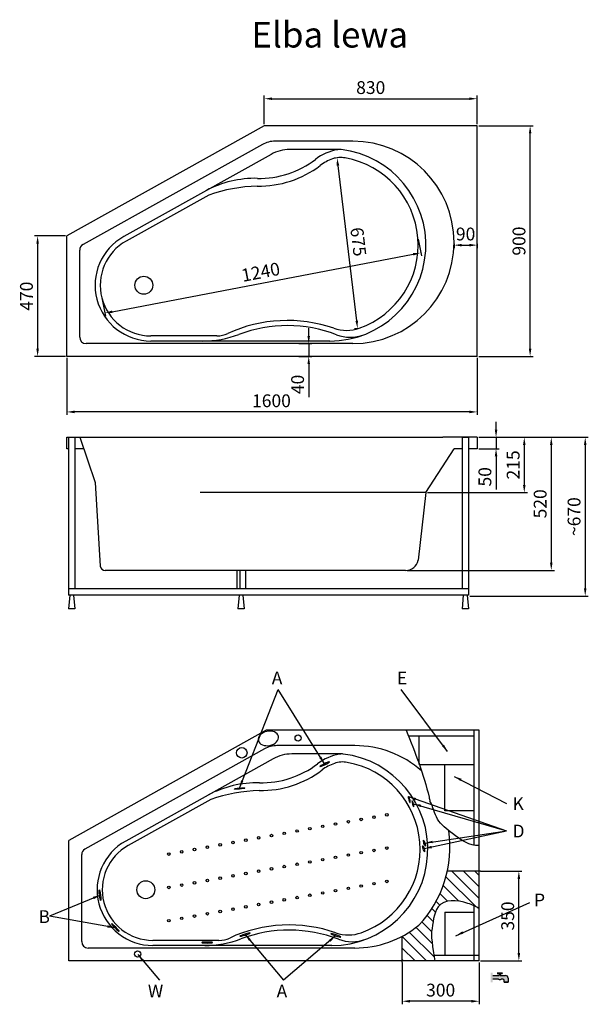
# Model space of a CAD drawing. Units: millimetres. Extents: x 209 to 4885, y 72 to 3915.
# Drawn here: x 209 to 2427, y 72 to 3915 of the extents above; entities that cross this region are included whole.
import ezdxf

# ---------------------------------------------------------------- set-up
doc = ezdxf.new("R2010")
doc.units = ezdxf.units.MM
doc.layers.add('MOCOWANIE', color=1, linetype='Continuous')
doc.layers.add('WYMIARY', color=3, linetype='Continuous')
doc.dimstyles.new('Copy of ISO-25', dxfattribs={"dimtxt": 50, "dimasz": 30, "dimexe": 12, "dimexo": 6, "dimgap": 12, "dimtad": 1, "dimdec": 0, "dimtxsty": 'Standard', "dimcen": 30, "dimadec": 0, "dimazin": 0, "dimtfac": 1, "dimtdec": 0, "dimtmove": 0, "dimatfit": 3, "dimfxl": 0, "dimarcsym": 0})

# ---------------------------------------------------------------- blocks, each defined once
blk = doc.blocks.new('*D43')
at = {"layer": 'DEFPOINTS', "color": 0}
for p in [(1903.587694325383, 3045.717160899358, -5.5), (1993.587694325383, 3045.717160899358, -5.5), (1993.587694325383, 3034.884042987915)]:
    blk.add_point(p, dxfattribs=at)
at = {"layer": 'WYMIARY', "color": 0, "lineweight": -2}
for p, q in [((1903.587694325383, 3039.717160899358), (1903.587694325383, 3022.884042987915)), ((1993.587694325383, 3039.717160899358), (1993.587694325383, 3022.884042987915)), ((1933.587694325383, 3034.884042987915), (1963.587694325383, 3034.884042987915))]:
    blk.add_line(p, q, dxfattribs=at)
at = {"layer": 'WYMIARY', "color": 0}
for points in [[(1933.587694325383, 3039.884042987915), (1933.587694325383, 3029.884042987915), (1903.587694325383, 3034.884042987915)], [(1963.587694325383, 3039.884042987915), (1963.587694325383, 3029.884042987915), (1993.587694325383, 3034.884042987915)]]:
    blk.add_solid(points, dxfattribs=at)
at = {"layer": 'WYMIARY', "color": 0, "insert": (1948.587694325383, 3071.884042987915), "char_height": 50, "attachment_point": 5}
blk.add_mtext('90', dxfattribs=at)
blk = doc.blocks.new('*D44')
at = {"layer": 'DEFPOINTS', "color": 0}
for p in [(1993.587694325391, 2285.168264835187, -5.5), (2067.392280943227, 2285.168264835187), (1993.587694325391, 2240.168264835187, -5.5)]:
    blk.add_point(p, dxfattribs=at)
at = {"layer": 'WYMIARY', "color": 0, "lineweight": -2}
for p, q in [((2067.392280943227, 2315.168264835187), (2067.392280943227, 2345.168264835187)), ((1999.587694325391, 2285.168264835187), (2079.392280943227, 2285.168264835187)), ((2067.392280943227, 2285.168264835187), (2067.392280943227, 2240.168264835187)), ((1999.587694325391, 2240.168264835187), (2079.392280943227, 2240.168264835187)), ((2067.392280943227, 2210.168264835187), (2067.392280943227, 2081.168264835187))]:
    blk.add_line(p, q, dxfattribs=at)
at = {"layer": 'WYMIARY', "color": 0}
for points in [[(2062.392280943227, 2315.168264835187), (2072.392280943227, 2315.168264835187), (2067.392280943227, 2285.168264835187)], [(2062.392280943227, 2210.168264835187), (2072.392280943227, 2210.168264835187), (2067.392280943227, 2240.168264835187)]]:
    blk.add_solid(points, dxfattribs=at)
at = {"layer": 'WYMIARY', "color": 0, "insert": (2030.392280943227, 2130.668264835188), "char_height": 50, "attachment_point": 5, "rotation": 90}
blk.add_mtext('50', dxfattribs=at)
blk = doc.blocks.new('*D45')
at = {"layer": 'DEFPOINTS', "color": 0}
for p in [(1993.587694325391, 2285.168264835187), (1793.587694325391, 2069.072194427401, -5.5), (2177.463431506281, 2069.072194427401)]:
    blk.add_point(p, dxfattribs=at)
at = {"layer": 'WYMIARY', "color": 0, "lineweight": -2}
for p, q in [((1999.587694325391, 2285.168264835187), (2189.463431506281, 2285.168264835187)), ((2177.463431506281, 2255.168264835187), (2177.463431506281, 2099.072194427401)), ((1799.587694325391, 2069.072194427401), (2189.463431506281, 2069.072194427401))]:
    blk.add_line(p, q, dxfattribs=at)
at = {"layer": 'WYMIARY', "color": 0}
for points in [[(2172.463431506281, 2255.168264835187), (2182.463431506281, 2255.168264835187), (2177.463431506281, 2285.168264835187)], [(2172.463431506281, 2099.072194427401), (2182.463431506281, 2099.072194427401), (2177.463431506281, 2069.072194427401)]]:
    blk.add_solid(points, dxfattribs=at)
at = {"layer": 'WYMIARY', "color": 0, "insert": (2140.46343150628, 2177.120229631293), "char_height": 50, "attachment_point": 5, "rotation": 90}
blk.add_mtext('215', dxfattribs=at)
blk = doc.blocks.new('*D46')
at = {"layer": 'DEFPOINTS', "color": 0}
for p in [(2030.989987634305, 2285.168264835187), (1714.657752093853, 1765.168264835187, -5.5), (2282.798482939384, 1765.168264835187)]:
    blk.add_point(p, dxfattribs=at)
at = {"layer": 'WYMIARY', "color": 0, "lineweight": -2}
for p, q in [((2036.989987634305, 2285.168264835187), (2294.798482939384, 2285.168264835187)), ((2282.798482939384, 2255.168264835187), (2282.798482939384, 1795.168264835187)), ((1720.657752093853, 1765.168264835187), (2294.798482939384, 1765.168264835187))]:
    blk.add_line(p, q, dxfattribs=at)
at = {"layer": 'WYMIARY', "color": 0}
for points in [[(2277.798482939384, 2255.168264835187), (2287.798482939384, 2255.168264835187), (2282.798482939384, 2285.168264835187)], [(2277.798482939384, 1795.168264835187), (2287.798482939384, 1795.168264835187), (2282.798482939384, 1765.168264835187)]]:
    blk.add_solid(points, dxfattribs=at)
at = {"layer": 'WYMIARY', "color": 0, "insert": (2245.798482939384, 2025.168264835187), "char_height": 50, "attachment_point": 5, "rotation": 90}
blk.add_mtext('520', dxfattribs=at)
blk = doc.blocks.new('*D47')
at = {"layer": 'DEFPOINTS', "color": 0}
for p in [(1993.587694325391, 2285.168264835187), (1959.662184745853, 1665.223050371002, -5.499999999999972), (2415.147233933474, 1665.223050371002)]:
    blk.add_point(p, dxfattribs=at)
at = {"layer": 'WYMIARY', "color": 0, "lineweight": -2}
for p, q in [((1999.587694325391, 2285.168264835187), (2427.147233933474, 2285.168264835187)), ((2415.147233933474, 2255.168264835187), (2415.147233933474, 1695.223050371002)), ((1965.662184745853, 1665.223050371002), (2427.147233933474, 1665.223050371002))]:
    blk.add_line(p, q, dxfattribs=at)
at = {"layer": 'WYMIARY', "color": 0}
for points in [[(2410.147233933474, 2255.168264835187), (2420.147233933474, 2255.168264835187), (2415.147233933474, 2285.168264835187)], [(2410.147233933474, 1695.223050371002), (2420.147233933474, 1695.223050371002), (2415.147233933474, 1665.223050371002)]]:
    blk.add_solid(points, dxfattribs=at)
at = {"layer": 'WYMIARY', "color": 0, "insert": (2378.147233933473, 1975.195657603093), "char_height": 50, "attachment_point": 5, "rotation": 90}
blk.add_mtext('~670', dxfattribs=at)
blk = doc.blocks.new('*D48')
at = {"layer": 'DEFPOINTS', "color": 0}
for p in [(1993.587694325391, 3500.717160899356, -5.5), (2200.272873779164, 3500.717160899356), (1993.587694325391, 2600.717160899356, -5.5)]:
    blk.add_point(p, dxfattribs=at)
at = {"layer": 'WYMIARY', "color": 0, "lineweight": -2}
for p, q in [((1999.587694325391, 3500.717160899356), (2212.272873779164, 3500.717160899356)), ((2200.272873779164, 2630.717160899356), (2200.272873779164, 3470.717160899356)), ((1999.587694325391, 2600.717160899356), (2212.272873779164, 2600.717160899356))]:
    blk.add_line(p, q, dxfattribs=at)
at = {"layer": 'WYMIARY', "color": 0}
for points in [[(2195.272873779164, 3470.717160899356), (2205.272873779164, 3470.717160899356), (2200.272873779164, 3500.717160899356)], [(2195.272873779164, 2630.717160899356), (2205.272873779164, 2630.717160899356), (2200.272873779164, 2600.717160899356)]]:
    blk.add_solid(points, dxfattribs=at)
at = {"layer": 'WYMIARY', "color": 0, "insert": (2163.272873779163, 3050.717160899356), "char_height": 50, "attachment_point": 5, "rotation": 90}
blk.add_mtext('900', dxfattribs=at)
blk = doc.blocks.new('*D49')
at = {"layer": 'DEFPOINTS', "color": 0}
for p in [(393.5876943253907, 2600.717160899356, -5.5), (1993.587694325391, 2600.717160899356), (393.5876943253907, 2383.957982992886)]:
    blk.add_point(p, dxfattribs=at)
at = {"layer": 'WYMIARY', "color": 0, "lineweight": -2}
for p, q in [((393.5876943253907, 2594.717160899356), (393.5876943253907, 2371.957982992886)), ((1993.587694325391, 2594.717160899356), (1993.587694325391, 2371.957982992886)), ((1963.587694325391, 2383.957982992886), (423.5876943253907, 2383.957982992886))]:
    blk.add_line(p, q, dxfattribs=at)
at = {"layer": 'WYMIARY', "color": 0}
for points in [[(423.5876943253907, 2388.957982992886), (423.5876943253907, 2378.957982992886), (393.5876943253907, 2383.957982992886)], [(1963.587694325391, 2388.957982992886), (1963.587694325391, 2378.957982992886), (1993.587694325391, 2383.957982992886)]]:
    blk.add_solid(points, dxfattribs=at)
at = {"layer": 'WYMIARY', "color": 0, "insert": (1191.445885322203, 2420.957982992886), "char_height": 50, "attachment_point": 5}
blk.add_mtext('1600', dxfattribs=at)
blk = doc.blocks.new('*D57')
at = {"layer": 'DEFPOINTS', "color": 0}
for p in [(2001.31787260277, 591.2781377860429, -11), (2156.357028366635, 591.2781377860429), (2001.31787260277, 241.2781377860429, -11)]:
    blk.add_point(p, dxfattribs=at)
at = {"layer": 'WYMIARY', "color": 0, "lineweight": -2}
for p, q in [((2007.31787260277, 591.2781377860429), (2168.357028366635, 591.2781377860429)), ((2156.357028366635, 271.2781377860429), (2156.357028366635, 561.2781377860429)), ((2007.31787260277, 241.2781377860429), (2168.357028366635, 241.2781377860428))]:
    blk.add_line(p, q, dxfattribs=at)
at = {"layer": 'WYMIARY', "color": 0}
for points in [[(2151.357028366635, 561.2781377860429), (2161.357028366635, 561.2781377860429), (2156.357028366635, 591.2781377860429)], [(2151.357028366635, 271.2781377860429), (2161.357028366635, 271.2781377860429), (2156.357028366635, 241.2781377860428)]]:
    blk.add_solid(points, dxfattribs=at)
at = {"layer": 'WYMIARY', "color": 0, "insert": (2119.357028366635, 416.2781377860432), "char_height": 50, "attachment_point": 5, "rotation": 90}
blk.add_mtext('350', dxfattribs=at)
blk = doc.blocks.new('*D30')
at = {"layer": 'DEFPOINTS', "color": 0}
for p in [(1701.31787260277, 241.2781377860429, -11), (2001.31787260277, 241.2781377860429, -11), (1701.31787260277, 83.6122706106853)]:
    blk.add_point(p, dxfattribs=at)
at = {"layer": 'WYMIARY', "color": 0, "lineweight": -2}
for p, q in [((1701.31787260277, 235.2781377860429), (1701.31787260277, 71.6122706106853)), ((2001.31787260277, 235.2781377860429), (2001.31787260277, 71.6122706106853)), ((1971.31787260277, 83.6122706106853), (1731.31787260277, 83.6122706106853))]:
    blk.add_line(p, q, dxfattribs=at)
at = {"layer": 'WYMIARY', "color": 0}
for points in [[(1731.31787260277, 88.6122706106853), (1731.31787260277, 78.6122706106853), (1701.31787260277, 83.6122706106853)], [(1971.31787260277, 88.6122706106853), (1971.31787260277, 78.6122706106853), (2001.31787260277, 83.6122706106853)]]:
    blk.add_solid(points, dxfattribs=at)
at = {"layer": 'WYMIARY', "color": 0, "insert": (1851.31787260277, 120.6122706106853), "char_height": 50, "attachment_point": 5}
blk.add_mtext('300', dxfattribs=at)
blk = doc.blocks.new('*D33')
at = {"layer": 'DEFPOINTS', "color": 0}
for p in [(1762.4210528222, 3064.065381034059), (1773.706659027944, 3004.995213312073), (529.9625510782289, 2828.598954375751)]:
    blk.add_point(p, dxfattribs=at)
at = {"layer": 'WYMIARY', "color": 0, "lineweight": -2}
for p, q in [((1763.547012723141, 3058.17197672912), (1775.958578829824, 2993.208404702195)), ((570.7151788086678, 2775.158586158468), (1744.239637503248, 2999.365413807372)), ((531.0885109791692, 2822.705550070812), (543.5000770858528, 2757.741978043888))]:
    blk.add_line(p, q, dxfattribs=at)
at = {"layer": 'WYMIARY', "color": 0}
for points in [[(1743.301337585798, 3004.276584061487), (1745.177937420698, 2994.454243553256), (1773.706659027944, 3004.995213312073)], [(569.7768788912176, 2780.069756412584), (571.653478726118, 2770.247415904352), (541.2481572839722, 2769.528786653766)]]:
    blk.add_solid(points, dxfattribs=at)
at = {"layer": 'WYMIARY', "color": 0, "insert": (1150.533988766826, 2923.604659863377), "char_height": 50, "attachment_point": 5, "rotation": 10.816254903400461}
blk.add_mtext('1240', dxfattribs=at)
blk = doc.blocks.new('*D34')
at = {"layer": 'DEFPOINTS', "color": 0}
for p in [(1453.894212656012, 3376.592459744021), (1527.281028309136, 2709.804336270417), (1534.081988801166, 2710.623223792643)]:
    blk.add_point(p, dxfattribs=at)
at = {"layer": 'WYMIARY', "color": 0, "lineweight": -2}
for p, q in [((1447.937239357232, 3375.875194717953), (1435.179305566421, 3374.339042169659)), ((1450.679577294322, 3345.988705727894), (1523.694703178795, 2739.589202764318)), ((1528.125015502386, 2709.905958766575), (1515.367081711576, 2708.369806218281))]:
    blk.add_line(p, q, dxfattribs=at)
at = {"layer": 'WYMIARY', "color": 0}
for points in [[(1455.643721709972, 3346.586426582951), (1445.715432878672, 3345.390984872838), (1447.093252163982, 3375.773572221795)], [(1528.658847594445, 2740.186923619375), (1518.730558763145, 2738.991481909261), (1527.281028309136, 2709.804336270417)]]:
    blk.add_solid(points, dxfattribs=at)
at = {"layer": 'WYMIARY', "color": 0, "insert": (1523.921808912369, 3047.212088573526), "char_height": 50, "attachment_point": 5, "rotation": 276.86579613265775}
blk.add_mtext('675', dxfattribs=at)
blk = doc.blocks.new('*D37')
at = {"layer": 'DEFPOINTS', "color": 0}
for p in [(1292.524802671426, 2650.717160899356), (1292.524802671426, 2600.717160899356), (1336.747547473439, 2600.717160899356)]:
    blk.add_point(p, dxfattribs=at)
at = {"layer": 'WYMIARY', "color": 0, "lineweight": -2}
for p, q in [((1336.747547473439, 2680.717160899356), (1336.747547473439, 2710.717160899356)), ((1298.524802671426, 2650.717160899356), (1348.747547473439, 2650.717160899356)), ((1336.747547473439, 2650.717160899356), (1336.747547473439, 2600.717160899356)), ((1298.524802671426, 2600.717160899356), (1348.747547473439, 2600.717160899356)), ((1336.747547473439, 2570.717160899356), (1336.747547473439, 2441.717160899356))]:
    blk.add_line(p, q, dxfattribs=at)
at = {"layer": 'WYMIARY', "color": 0}
for points in [[(1331.747547473439, 2680.717160899356), (1341.747547473439, 2680.717160899356), (1336.747547473439, 2650.717160899356)], [(1331.747547473439, 2570.717160899356), (1341.747547473439, 2570.717160899356), (1336.747547473439, 2600.717160899356)]]:
    blk.add_solid(points, dxfattribs=at)
at = {"layer": 'WYMIARY', "color": 0, "insert": (1299.747547473439, 2491.217160899356), "char_height": 50, "attachment_point": 5, "rotation": 90}
blk.add_mtext('40', dxfattribs=at)
blk = doc.blocks.new('*D39')
at = {"layer": 'DEFPOINTS', "color": 0}
for p in [(1993.587694325391, 3606.461934069886), (1163.587694325391, 3500.717160899356), (1993.587694325391, 3500.717160899356)]:
    blk.add_point(p, dxfattribs=at)
at = {"layer": 'WYMIARY', "color": 0, "lineweight": -2}
for p, q in [((1163.587694325391, 3506.717160899356), (1163.587694325391, 3618.461934069886)), ((1993.587694325391, 3506.717160899356), (1993.587694325391, 3618.461934069886)), ((1193.587694325391, 3606.461934069886), (1963.587694325391, 3606.461934069886))]:
    blk.add_line(p, q, dxfattribs=at)
at = {"layer": 'WYMIARY', "color": 0}
for points in [[(1193.587694325391, 3611.461934069886), (1193.587694325391, 3601.461934069886), (1163.587694325391, 3606.461934069886)], [(1963.587694325391, 3611.461934069886), (1963.587694325391, 3601.461934069886), (1993.587694325391, 3606.461934069886)]]:
    blk.add_solid(points, dxfattribs=at)
at = {"layer": 'WYMIARY', "color": 0, "insert": (1578.587694325391, 3643.461934069886), "char_height": 50, "attachment_point": 5}
blk.add_mtext('830', dxfattribs=at)
blk = doc.blocks.new('*D40')
at = {"layer": 'DEFPOINTS', "color": 0}
for p in [(393.5876943253907, 3070.717160899356), (279.2966717385434, 2600.717160899356), (393.5876943253907, 2600.717160899356)]:
    blk.add_point(p, dxfattribs=at)
at = {"layer": 'WYMIARY', "color": 0, "lineweight": -2}
for p, q in [((387.5876943253907, 3070.717160899356), (267.2966717385435, 3070.717160899356)), ((279.2966717385435, 3040.717160899356), (279.2966717385434, 2630.717160899356)), ((387.5876943253907, 2600.717160899356), (267.2966717385434, 2600.717160899356))]:
    blk.add_line(p, q, dxfattribs=at)
at = {"layer": 'WYMIARY', "color": 0}
for points in [[(274.2966717385435, 3040.717160899356), (284.2966717385435, 3040.717160899356), (279.2966717385435, 3070.717160899356)], [(274.2966717385434, 2630.717160899356), (284.2966717385434, 2630.717160899356), (279.2966717385434, 2600.717160899356)]]:
    blk.add_solid(points, dxfattribs=at)
at = {"layer": 'WYMIARY', "color": 0, "insert": (242.296671738543, 2835.717160899356), "char_height": 50, "attachment_point": 5, "rotation": 90}
blk.add_mtext('470', dxfattribs=at)

msp = doc.modelspace()

# ---------------------------------------------------------------- hatches: boundary and pattern name
at = {"layer": 'WYMIARY', "ltscale": 0.5}
h = msp.add_hatch(dxfattribs=at)
h.set_pattern_fill('ANSI31', color=256, scale=10, style=0)
h.set_pattern_definition([(135, (17880.53014091505, -29313.45421935162), (22.45064030267288, 22.45064030267288), [])])
edge = h.paths.add_edge_path()
edge.add_spline(control_points=[(1828.43235796458, 241.2781377860356), (1813.532250390076, 335.4504239007856), (1818.524010003749, 372.7579586175252), (1831.091372640513, 488.0909254563503), (1933.944693918603, 477.0909332153697), (1990.035410230944, 453.954763670683), (2001.31787260277, 444.2240341288143)], knot_values=[26.57621571485629, 26.57621571485629, 26.57621571485629, 26.57621571485629, 55.10070360693646, 136.7552525480465, 253.991795124179, 299.3554966300111, 299.3554966300111, 299.3554966300111, 299.3554966300111], degree=3, periodic=0)
edge.add_line((2001.317872602774, 444.2240341288189), (2001.317872602774, 591.2818408973862))
edge.add_line((2001.317872602774, 591.2818408973862), (1877.369426063532, 591.3736398770761))
edge.add_arc((1439.070547754073, 687.6865607721129), 448.7561536721974, 316.7030680032384, 347.6066510898098, ccw=False)
edge.add_arc((1516.317872602763, 686.2781377860447), 395.0000000000013, 297.9384925145875, 309.1457549140159, ccw=False)
edge.add_line((1701.384631809634, 337.3149668973865), (1701.321176309325, 241.2781377860438))
edge.add_line((1701.321176309325, 241.2781377860438), (1828.432357964572, 241.278137786042))
at = {"layer": 'WYMIARY'}
msp.add_hatch(color=256, dxfattribs=at).paths.add_polyline_path([(2076.393500979656, 170.0939185960069, 0.3748792873923615), (2086.933520757958, 170.0939185960069), (2093.775681744534, 170.0939185960106, -0.4160860240361436), (2098.791628079839, 165.0779722601419), (2098.791628079839, 157.8897423972503), (2114.470624135037, 157.8897423972539), (2114.470624135037, 173.8366061013203, 0.413278260964188), (2104.502567824603, 183.836555081225), (2083.913847260789, 183.836555081225), (2083.913847260789, 191.4882146106556), (2091.34220283464, 191.4882146106556), (2091.34220283464, 194.9974666591825), (2072.08894992208, 194.9974666591752), (2072.093920178392, 191.4882146106593), (2079.517305495931, 191.4882146106593), (2079.517305495931, 183.8365550812287), (2054.456344413252, 183.836555081225), (2054.456344413252, 194.5766590079675), (2046.293201767891, 194.6027352313777), (2046.293201767891, 157.8897423972467), (2054.339152263675, 157.8897423972503), (2054.339152263675, 170.0939185960106)])

# ---------------------------------------------------------------- linework, layer by layer
at = {"linetype": 'Continuous', "ltscale": 0.4}
for p, q in [((1163.587694325391, 3500.717160899356), (393.5876943253907, 3070.717160899356)), ((1993.587694325391, 3500.717160899356), (1163.587694325391, 3500.717160899356)), ((1993.587694325391, 2600.717160899356), (1993.587694325391, 3500.717160899356)), ((1156.479235190135, 3428.025706908453), (456.3985142007377, 3037.071538044247)), ((1508.587694325383, 3440.717160899356), (1205.235955688718, 3440.717160899356)), ((1189.685895845178, 3389.301523740885), (615.1332579165983, 3068.447453209332)), ((946.564008803377, 3230.624893252238), (624.8846020163119, 3050.98574400751)), ((393.5876943253907, 2600.717160899356), (393.5876943253907, 3070.717160899356)), ((443.5876943253907, 2675.717160899354), (443.5876943253834, 3015.244401541973)), ((978.8996201852797, 2680.717160899356), (721.2661190408189, 2680.717160899356)), ((1418.587694325391, 2660.717160899356), (721.2661190408189, 2660.717160899356)), ((1508.587694325383, 2650.717160899356), (468.5876943253907, 2650.717160899356)), ((1993.587694325391, 2600.717160899356), (393.5876943253907, 2600.717160899356)), ((1171.317872602763, 1141.278137786039), (401.3178726027627, 711.2781377860429)), ((2001.31787260277, 1141.278137786039), (1171.317872602763, 1141.278137786039)), ((2001.31787260277, 241.2781377860429), (2001.31787260277, 1141.278137786039)), ((1516.317872602763, 1081.278137786039), (1212.966133966104, 1081.278137786039)), ((1164.209413467507, 1068.586683795138), (464.1286924781243, 677.6325149309323)), ((1197.416074122558, 1029.862500627571), (622.8634361939703, 709.008430096017)), ((954.2941870807635, 871.1858701389228), (632.6147802936985, 691.5467208941973)), ((401.3178726027627, 241.2781377860429), (401.3178726027627, 711.2781377860429)), ((451.3178726027772, 316.2781377860392), (451.3178726027627, 655.8053784286585)), ((986.6297984626663, 321.2781377860429), (728.9962973182055, 321.2781377860429)), ((1516.317872602763, 291.2781377860429), (476.3178726027772, 291.2781377860392)), ((1426.317872602777, 301.2781377860429), (728.9962973182055, 301.2781377860392)), ((2001.31787260277, 241.2781377860429), (401.3178726027627, 241.2781377860429))]:
    msp.add_line(p, q, dxfattribs=at)
at = {"ltscale": 4}
for p, q in [((1457.834852924622, 3408.338704727239), (1262.82097659306, 3408.338704727239)), ((393.5876943253907, 2285.168264835187), (433.5876943253907, 2285.168264835187)), ((393.5876943253834, 2240.168264835187), (393.5876943253907, 2285.168264835187)), ((433.5876943253907, 2285.168264835187), (1860.168139381037, 2285.168264835187)), ((443.5876943253907, 2285.168264835187), (503.5876943253907, 2108.025407692303)), ((1993.587694325391, 2285.168264835187), (1860.168139381037, 2285.168264835187)), ((1993.587694325391, 2285.168264835187), (1993.587694325391, 2240.168264835187)), ((399.6621847458528, 2240.168264835187), (393.5876943253907, 2240.168264835187)), ((458.8296298092546, 2240.168264835187), (424.6621847458528, 2240.168264835187)), ((1793.587694325391, 2069.072194427401), (1903.587694325383, 2240.168264835187)), ((1934.662184745853, 2240.168264835187), (1903.587694325383, 2240.168264835187)), ((1993.587694325391, 2240.168264835187), (1959.662184745853, 2240.168264835187)), ((503.5876943253907, 2108.025407692312), (523.5876943253834, 1781.72065820014)), ((1793.587694325391, 2069.072194427401), (913.0524344889063, 2069.072194427401)), ((1793.587694325391, 2069.072194427401), (1763.587694325391, 1804.879399338033)), ((1714.657752093853, 1765.168264835187), (543.2883036685025, 1765.168264835185)), ((1465.565031201994, 1048.899681613924), (1270.551154870446, 1048.899681613924))]:
    msp.add_line(p, q, dxfattribs=at)
for p, q in [((399.6621847458528, 2285.168264835187), (424.6621847458528, 2285.168264835187)), ((1055.757390181644, 2285.168264835189), (1089.588227408131, 2285.168264835187)), ((1934.662184745853, 2285.168264835187), (1959.662184745853, 2285.168264835187))]:
    msp.add_line(p, q)
at = {"color": 0, "linetype": 'Continuous', "ltscale": 0.4}
for centre in [(693.5876943253907, 2878.395585614786), (701.3178726027627, 518.9565625014711)]:
    msp.add_circle(centre, 35, dxfattribs=at)
for centre, radius in [((1295.334056645924, 1111.278137786039), 12), ((1075.673656204374, 1053.50553502796), 20.5)]:
    msp.add_circle(centre, radius)
at = {"linetype": 'Continuous', "ltscale": 0.4}
for centre, radius, start, end in [((1205.235955688718, 3340.717160899356), 100, 90, 119.1808060524948), ((1484.557527597769, 3210.738235018254), 200, 100.2620888498684, 127.3971409954371), ((1144.341447604887, 3655.768416876756), 390.1775110183633, 268.7514592789648, 307.3971409954371), ((1144.341447604887, 3655.768416876756), 360.1775110183633, 268.7514592789648, 307.3971409954371), ((1484.557527597769, 3210.738235018254), 170, 109.0702914754153, 127.3971409954371), ((1129.035933603715, 2884.095131838591), 411.6488418930668, 88.96196955508547, 117.7329833087293), ((1157.490832537945, 2620.221374509527), 645.8193096093013, 91.9114218353074, 109.0627487138398), ((468.5876943253834, 3015.244401541973), 25, 119.1808060524948, 180), ((1253.066100433084, 2184.84231749943), 555.9223184862317, 70.91627077046174, 114.7075132874394), ((1253.066100433084, 2184.84231749943), 535.9223184862317, 69.03800629478862, 110.6354947842115), ((468.5876943253907, 2675.717160899356), 25, 180, 270), ((923.226980649205, 3060.717160899356), 400, 270, 290.6354947842115), ((1212.966133966104, 981.2781377860392), 100, 90, 119.180806052262), ((1492.287705875141, 851.2992119049395), 200, 100.2620888498684, 127.3971409954679), ((1152.071625882259, 1296.329393763439), 360.1775110183633, 268.7514592789648, 307.3971409954679), ((1492.287705875141, 851.2992119049395), 170, 109.0702914756476, 127.3971409954679), ((1152.071625882259, 1296.329393763439), 390.1775110183633, 268.7514592789648, 307.3971409954679), ((1136.766111881102, 524.6561087252758), 411.6488418930668, 88.96196955508547, 117.7329833084958), ((1165.221010815317, 260.7823513962121), 645.8193096093013, 91.91142183509885, 109.0627487136261), ((476.3178726027627, 655.8053784286585), 25, 119.180806052262, 180), ((1260.796278710471, -174.5967056138852), 555.9223184862317, 70.91627077046174, 114.7075132876511), ((1260.796278710471, -174.5967056138852), 535.9223184862317, 69.03800629478862, 110.6354947842115), ((476.3178726027772, 316.2781377860392), 25, 180, 270), ((930.9571589265915, 701.2781377860429), 400, 270, 290.6354947842115)]:
    msp.add_arc(centre, radius, start, end, dxfattribs=at)
at = {"ltscale": 4}
for centre, radius, start, end in [((1508.587694325383, 3045.717160899358), 395.0000000000015, 270, 90), ((1262.82097659306, 3258.338704727239), 150, 90, 119.1808060524948), ((1418.587694325391, 3035.717160899356), 375.0000000000001, 270, 83.06400547846907), ((1457.834852924622, 3358.338704727239), 50, 83.06400547846907, 100.2620888498684), ((1461.686575432964, 3276.89652661557), 100, 79.86815997670223, 109.0702914754153), ((1418.587694325391, 3035.717160899356), 345.0000000000001, 289.558313471525, 79.86815997670223), ((721.2661190408189, 2878.395585614786), 217.6784247154311, 119.1808060524948, 270), ((721.2661190408189, 2878.395585614786), 197.6784247154311, 119.1808060524948, 270), ((1483.867078159682, 2851.968413839108), 150, 250.9162707704617, 289.558313471525), ((978.8996201852797, 2780.717160899356), 100, 270, 294.7075132874394), ((1498.453845597412, 2825.368883319064), 150, 249.0380062947887, 290.7910340978809), ((543.2883036685025, 1785.168264835185), 20, 189.9262455065692, 270), ((1714.657752093853, 1815.168264835187), 50, 270, 348.1249941890318), ((1516.317872602763, 686.2781377860429), 395.0000000000015, 48.76516943610702, 90), ((1270.551154870446, 898.8996816139243), 150, 90, 119.180806052262), ((1426.317872602777, 676.2781377860429), 375.0000000000001, 270, 83.06400547846907), ((1465.565031201994, 998.8996816139243), 50, 83.06400547846907, 100.2620888498684), ((1469.416753710343, 917.4575035022553), 100, 79.86815997648885, 109.0702914756476), ((1426.317872602777, 676.2781377860429), 345.0000000000001, 289.5583134717393, 79.86815997648885), ((1439.07054775407, 687.6865607721138), 448.7561536721973, 316.7030680031876, 7.853367164134346), ((728.9962973182055, 518.9565625014711), 217.6784247154311, 119.180806052262, 269.9999334915332), ((728.9962973182055, 518.9565625014711), 197.6784247154311, 119.180806052262, 270), ((1491.597256437054, 492.5293907257928), 150, 250.9162707704617, 289.5583134717393), ((1516.317872602763, 686.2781377860429), 395.0000000000015, 270, 309.1457549139691), ((986.6297984626663, 421.2781377860429), 100, 270, 294.707513287651), ((1506.184023874791, 465.9298602057515), 150, 249.0380062947887, 290.7910340981126)]:
    msp.add_arc(centre, radius, start, end, dxfattribs=at)
at = {"extrusion": (0, 0, -1)}
for centre, major_axis, ratio in [((1179.546640054804, 1109.665706697006), (39.1608444014952, 8.150353720046871), 0.7000000000000002), ((1398.631166098233, 1008.770435777094), (18.76861663200836, 9.420139580743983), 0.09523809523809523), ((1728.78450824805, 870.731285533906), (3.368292520885431, -11.51757810886244), 0.1666666666666667), ((1743.357867762753, 854.037117184087), (3.368292520885431, -11.51757810886244), 0.1666666666666667), ((582.6769669998184, 371.3210157447666), (-14.74427395625078, 14.95347402789816), 0.09523809523809523), ((1088.613317856551, 343.8122886131841, 11), (20.04095633751232, 6.273760361850333), 0.09523809523809525), ((1442.467443647242, 340.9162297273597, 11), (19.81506193808282, -6.954374191107461), 0.09523809523809523), ((940.7779935556255, 312.8100377700339, 11), (20.9999938482796, 0.01607396089733814), 0.09523809523809525)]:
    msp.add_ellipse(centre, major_axis=major_axis, ratio=ratio, dxfattribs=at)
for centre, major_axis, ratio in [((1066.527695102662, 913.850126397434), (-20.93798048618518, -1.612753285573733), 0.09523809523809523), ((1788.26861553194, 700.4687907540883), (-3.368292520885431, 11.51757810886244), 0.1666666666666667), ((1784.922897753525, 678.7710320743663), (-3.368292520885431, 11.51757810886244), 0.1666666666668238), ((522.7444062609002, 497.8429276395673), (-2.371890102140934, 20.86562094315349), 0.09523809523809523)]:
    msp.add_ellipse(centre, major_axis=major_axis, ratio=ratio)
at = {"layer": 'MOCOWANIE'}
for p, q in [((399.6621847458528, 2285.168264835187), (399.6621847458528, 1668.223050371002)), ((424.6621847458528, 2285.168264835187), (424.6621847458528, 1693.223050371002)), ((1934.662184745853, 2285.168264835187), (1934.662184745853, 1693.223050371002)), ((1959.662184745853, 2285.168264835187), (1959.662184745853, 1668.223050371002)), ((1055.757390181644, 1765.168264835185), (1055.757390181644, 1693.223050371002)), ((1089.588227408131, 1765.168264835185), (1089.588227408131, 1693.223050371002)), ((1959.662184745853, 1693.223050371002), (399.6621847458528, 1693.223050371002)), ((1959.662184745853, 1668.223050371002), (399.6621847458528, 1668.223050371002))]:
    msp.add_line(p, q, dxfattribs=at)
at = {"layer": 'MOCOWANIE', "ltscale": 4}
for p, q in [((1067.537771001583, 1765.168264835185), (1067.537771001583, 1693.223050371002)), ((404.6621847458528, 1668.223050371002), (399.6621847458528, 1615.223050371002)), ((419.6621847458528, 1668.223050371002), (424.6621847458528, 1615.223050371002)), ((1065.172808794888, 1668.223050371002), (1060.172808794888, 1615.223050371002)), ((1080.172808794888, 1668.223050371002), (1085.172808794888, 1615.223050371002)), ((1939.662184745853, 1668.223050371002), (1934.662184745853, 1615.223050371002)), ((1954.662184745853, 1668.223050371002), (1959.662184745853, 1615.223050371002)), ((424.6621847458528, 1615.223050371002), (399.6621847458528, 1615.223050371002)), ((1085.172808794888, 1615.223050371002), (1060.172808794888, 1615.223050371002)), ((1959.662184745853, 1615.223050371002), (1934.662184745853, 1615.223050371002))]:
    msp.add_line(p, q, dxfattribs=at)
at = {"layer": 'WYMIARY', "ltscale": 0.5}
for p, q in [((1725.468626811759, 1120.178137786044), (1980.217872602771, 1120.178137786044)), ((1768.152027098965, 1008.074271246716), (1768.152027098965, 1120.178137786044)), ((1980.217872602771, 1141.278137786043), (1980.217872602771, 692.1051349257305)), ((1768.152027098965, 1008.074271246716), (1980.217872602771, 1008.074271246716)), ((1868.114006063443, 826.5056398327488), (1868.114006063443, 1008.074271246716)), ((1868.114006063443, 1008.074271246716), (1980.217872602771, 1008.074271246716)), ((1980.217872602771, 826.5056398327524), (1868.114006063443, 826.5056398327524)), ((2006.31787260277, 591.2781377860429, 11), (1877.369426063532, 591.3736398770761, 11)), ((1868.114006063443, 430.9123383356073), (1980.217872602771, 430.9123383356073)), ((1868.114006063443, 430.9123383356073), (1868.114006063443, 262.3781377860414)), ((1980.217872602771, 457.234231085482), (1980.217872602771, 241.2781377860429)), ((1701.31787260277, 236.2781377860429, 11), (1701.384631809634, 337.3149668973838, 11)), ((2001.31787260277, 262.3781377860414), (1825.147142365678, 262.3781377860414)), ((1980.217872602771, 262.3781377860414), (1868.114006063443, 262.3781377860414))]:
    msp.add_line(p, q, dxfattribs=at)
at = {"layer": 'WYMIARY'}
for p, q in [((2072.08894992208, 194.9974666591788, 11), (2091.34220283464, 194.9974666591788, 11)), ((2091.34220283464, 194.9974666591788, 11), (2091.34220283464, 191.4882146106629, 11)), ((2076.393500979656, 170.0939185960069, 11), (2054.339152263675, 170.0939185960106, 11)), ((2054.456344413252, 183.836555081225, 11), (2079.517305495931, 183.8365550812287, 11)), ((2072.093920178392, 191.4882146106593, 11), (2079.517305495931, 191.4882146106593, 11)), ((2079.517305495931, 191.4882146106593, 11), (2079.517305495931, 183.836555081225, 11)), ((2083.913847260789, 191.4882146106593, 11), (2083.913847260789, 183.836555081225, 11)), ((2083.913847260797, 191.4882146106593, 11), (2091.34220283464, 191.4882146106593, 11)), ((2083.913847260789, 183.836555081225, 11), (2104.502567824399, 183.836555081225, 11)), ((2093.807625435235, 170.0939185960106, 11), (2086.933520757958, 170.0939185960069, 11)), ((2098.791628079839, 157.8897423972503, 11), (2098.791628079839, 165.1099159516907, 11)), ((2114.470624135037, 157.8897423972503, 11), (2098.791628079839, 157.8897423972503, 11)), ((2098.791628079839, 157.8897423972503, 11), (2114.470624135037, 157.8897423972503, 11)), ((2114.470624135037, 173.8366061013203, 11), (2114.470624135037, 157.8897423972503, 11))]:
    msp.add_line(p, q, dxfattribs=at)
at = {"layer": 'WYMIARY', "ltscale": 0.5}
for centre, radius in [((1591.317872602763, 802.3529554187135), 5), ((1641.317872602763, 811.3762726491459), 5), ((1391.317872602763, 766.2596864970092), 5), ((1441.317872602763, 775.283003727438), 5), ((1491.317872602763, 784.3063209578631), 5), ((1541.317872602763, 793.3296381882883), 5), ((1191.317872602763, 730.1664175753049), 5), ((1241.317872602763, 739.1897348057337), 5), ((1291.317872602763, 748.2130520361588), 5), ((1341.317872602763, 757.236369266584), 5), ((991.3178726027627, 694.0731486536006), 5), ((1041.317872602763, 703.0964658840294), 5), ((1091.317872602763, 712.1197831144545), 5), ((1141.317872602763, 721.1431003448797), 5), ((791.3178726027627, 657.9798797318963), 5), ((841.3178726027627, 667.0031969623251), 5), ((891.3178726027627, 676.0265141927503), 5), ((941.3178726027627, 685.0498314231754), 5), ((1491.317872602763, 654.3063209578631), 5), ((1541.317872602763, 663.3296381882883), 5), ((1591.317872602763, 672.3529554187135), 5), ((1641.317872602763, 681.3762726491459), 5), ((1291.317872602763, 618.2130520361588), 5), ((1341.317872602763, 627.236369266584), 5), ((1391.317872602763, 636.2596864970092), 5), ((1441.317872602763, 645.283003727438), 5), ((1041.317872602763, 573.0964658840294), 5), ((1091.317872602763, 582.1197831144545), 5), ((1141.317872602763, 591.1431003448797), 5), ((1191.317872602763, 600.1664175753049), 5), ((1241.317872602763, 609.1897348057337), 5), ((841.3178726027627, 537.0031969623251), 5), ((891.3178726027627, 546.0265141927503), 5), ((941.3178726027627, 555.0498314231754), 5), ((991.3178726027627, 564.0731486536006), 5), ((1541.317872602763, 533.3296381882883), 5), ((1591.317872602763, 542.3529554187135), 5), ((1641.317872602763, 551.3762726491459), 5), ((791.3178726027627, 527.9798797318963), 5), ((1341.317872602763, 497.236369266584), 5), ((1391.317872602763, 506.2596864970092), 5), ((1441.317872602763, 515.283003727438), 5), ((1491.317872602763, 524.3063209578631), 5), ((1141.317872602763, 461.1431003448797), 5), ((1191.317872602763, 470.1664175753049), 5), ((1241.317872602763, 479.1897348057337), 5), ((1291.317872602763, 488.2130520361588), 5), ((941.3178726027627, 425.0498314231754), 5), ((991.3178726027627, 434.0731486536006), 5), ((1041.317872602763, 443.0964658840294), 5), ((1091.317872602763, 452.1197831144545), 5), ((791.3178726027627, 397.9798797318963), 5), ((841.3178726027627, 407.0031969623251), 5), ((891.3178726027627, 416.0265141927503), 5), ((669.4704213441883, 267.9665173259, 11), 12.10613449218363)]:
    msp.add_circle(centre, radius, dxfattribs=at)
at = {"layer": 'WYMIARY'}
for centre, radius, start, end in [((2081.663510868807, 176.1350522909142, 11), 8.016751246700007, 228.9000372934276, 311.0999627065724), ((2093.791653589892, 165.09394410606, 11), 5, 359.8169758228115, 89.81697582281143), ((2104.470624135037, 173.8366061013203, 11), 10, 359.8169758228115, 89.81697582281143)]:
    msp.add_arc(centre, radius, start, end, dxfattribs=at)
at = {"layer": 'WYMIARY', "ltscale": 0.5}
for points, knots in [([(1717.065490807473, 1141.278137786043), (1751.578209446417, 1054.700616995213), (1788.073702881274, 963.1491696959183), (1808.455379192638, 869.9737144986702), (1809.523067837727, 864.9051199802434)], [0, 0, 0, 0, 275.973361452618, 291.8281838779054, 291.8281838779054, 291.8281838779054, 291.8281838779054]), ([(2001.31787260277, 444.2240341288143, 11.13145892879252), (1990.035410230944, 453.954763670683, 11.23723328549915), (1933.944693918603, 477.0909332153697, 11.53779514010777), (1831.091372640513, 488.0909254563503, 4.174125632941003), (1818.524010003749, 372.7579586175252, 23.31125254167432), (1813.532250390076, 335.4504239007856, 2.027655034119487), (1828.43235796458, 241.2781377860356, 0.440791814184065)], [26.57621571485629, 26.57621571485629, 26.57621571485629, 26.57621571485629, 71.9399172206884, 189.1764597968209, 270.8310087379309, 299.3554966300111, 299.3554966300111, 299.3554966300111, 299.3554966300111])]:
    msp.add_open_spline(points, degree=3, knots=knots, dxfattribs=at)
at = {"layer": 'WYMIARY', "ltscale": 0.5, "start_tangent": (-0.9768473348034477, -0.1052934405865411, -0.1862325853787397), "end_tangent": (-0.4949398352806214, 0.8637958554573444, 0.0942935816856384)}
msp.add_spline([(2001.31787260277, 691.2781377860429), (1897.622519754449, 738.3067389139596, 11), (1839.287518608698, 794.6624625307431, 11), (1809.523067837727, 864.905119980247)], degree=3, dxfattribs=at)

# ---------------------------------------------------------------- texts
msp.add_text('Elba lewa', height=100).set_placement((1113.127532545293, 3806.329886490223))
at = {"layer": 'MOCOWANIE', "ltscale": 0.5, "text_generation_flag": 2}
for s, p in [('A', (1233.888735606387, 1320.318100133854, 11)), ('W', (769.430001691283, 98.32970624070913, 11)), ('A', (1252.909998262935, 98.32970624070913, 11))]:
    msp.add_text(s, height=50, dxfattribs=at).set_placement(p)
at = {"layer": 'MOCOWANIE', "ltscale": 0.5}
for s, p in [('E', (1680.434945518567, 1320.318100133854, 11)), ('K', (2131.548612917891, 829.7664844720366, 11)), ('D', (2131.548612917891, 722.9015588467464, 11)), ('P', (2215.426810104066, 453.704148380044, 11)), ('B', (282.6183964743987, 388.8913911818254, 11))]:
    msp.add_text(s, height=50, dxfattribs=at).set_placement(p)

# ---------------------------------------------------------------- dimensions: what is measured, and where the dimension line sits
at = {"layer": 'WYMIARY'}
dim = msp.add_linear_dim(base=(1993.587694325391, 3606.461934069886), p1=(1163.587694325391, 3500.717160899356), p2=(1993.587694325391, 3500.717160899356), dimstyle='Copy of ISO-25', dxfattribs=at)
dim.commit()
dim.dimension.update_dxf_attribs({"geometry": '*D39', "text_midpoint": (1578.587694325391, 3606.461934069886), "dimtype": 160})
at = {"layer": 'WYMIARY', "ltscale": 4}
for base, p1, p2, angle, picture, middle in [((2200.272873779164, 3500.717160899356, 5.5), (1993.587694325391, 2600.717160899356), (1993.587694325391, 3500.717160899356), 90, '*D48', (2200.272873779163, 3050.717160899356, 5.5)), ((1993.587694325383, 3034.884042987915, 5.5), (1903.587694325383, 3045.717160899358), (1993.587694325383, 3045.717160899358), 180, '*D43', (1948.587694325383, 3034.884042987915, 5.5)), ((393.5876943253907, 2383.957982992886, 5.5), (1993.587694325391, 2600.717160899356, 5.5), (393.5876943253907, 2600.717160899356), 180, '*D49', (1191.445885322203, 2383.957982992886, 5.5)), ((2282.798482939384, 1765.168264835187, 5.5), (2030.989987634305, 2285.168264835187, 5.5), (1714.657752093853, 1765.168264835187), 90, '*D46', (2282.798482939384, 2025.168264835187, 5.5))]:
    dim = msp.add_linear_dim(base=base, p1=p1, p2=p2, angle=angle, dimstyle='Copy of ISO-25', dxfattribs=at)
    dim.commit()
    dim.dimension.update_dxf_attribs({"geometry": picture, "text_midpoint": middle, "dimtype": 160})
for p1, p2, distance, text, picture, middle in [((1453.894212656011, 3376.592459744021), (1534.081988801166, 2710.623223792643), -6.850083239509658, '675', '*D34', (1523.921808912369, 3047.212088573526)), ((529.9625510782289, 2828.598954375751), (1762.4210528222, 3064.065381034059), -60.138586798616444, '1240', '*D33', (1150.533988766826, 2923.604659863377))]:
    dim = msp.add_aligned_dim(p1=p1, p2=p2, distance=distance, text=text, dimstyle='Copy of ISO-25', dxfattribs=at)
    dim.commit()
    dim.dimension.update_dxf_attribs({"geometry": picture, "text_midpoint": middle})
at = {"layer": 'WYMIARY'}
dim = msp.add_linear_dim(base=(279.2966717385434, 2600.717160899356), p1=(393.5876943253907, 3070.717160899356), p2=(393.5876943253907, 2600.717160899356), angle=90, dimstyle='Copy of ISO-25', dxfattribs=at)
dim.commit()
dim.dimension.update_dxf_attribs({"geometry": '*D40', "text_midpoint": (242.296671738543, 2835.717160899356)})
dim = msp.add_linear_dim(base=(1336.747547473439, 2600.717160899356), p1=(1292.524802671426, 2650.717160899356), p2=(1292.524802671426, 2600.717160899356), angle=90, text='40', dimstyle='Copy of ISO-25', dxfattribs=at)
dim.commit()
dim.dimension.update_dxf_attribs({"geometry": '*D37', "text_midpoint": (1299.747547473439, 2491.217160899356)})
at = {"layer": 'WYMIARY', "ltscale": 4}
for base, p1, p2, text, picture, middle in [((2067.392280943227, 2285.168264835187, 5.5), (1993.587694325391, 2240.168264835187), (1993.587694325391, 2285.168264835187), '50', '*D44', (2067.392280943227, 2130.668264835188, 5.5)), ((2177.463431506281, 2069.072194427401, 5.5), (1993.587694325391, 2285.168264835187, 5.5), (1793.587694325391, 2069.072194427401), '215', '*D45', (2177.46343150628, 2177.120229631293, 5.5)), ((2415.147233933474, 1665.223050371002, 5.5), (1993.587694325391, 2285.168264835187, 5.5), (1959.662184745853, 1665.223050371002), '~670', '*D47', (2415.147233933473, 1975.195657603093, 5.5))]:
    dim = msp.add_linear_dim(base=base, p1=p1, p2=p2, angle=90, text=text, dimstyle='Copy of ISO-25', dxfattribs=at)
    dim.commit()
    dim.dimension.update_dxf_attribs({"geometry": picture, "text_midpoint": middle, "dimtype": 160})
at = {"layer": 'WYMIARY', "ltscale": 0.5}
for base, p2, angle, picture, middle in [((2156.357028366635, 591.2781377860429, 11), (2001.31787260277, 591.2781377860429), 90, '*D57', (2119.357028366635, 416.2781377860432, 11)), ((1701.31787260277, 83.6122706106853, 11), (1701.31787260277, 241.2781377860429), 180, '*D30', (1851.31787260277, 120.6122706106853, 11))]:
    dim = msp.add_linear_dim(base=base, p1=(2001.31787260277, 241.2781377860429), p2=p2, angle=angle, dimstyle='Copy of ISO-25', dxfattribs=at)
    dim.commit()
    dim.dimension.update_dxf_attribs({"geometry": picture, "text_midpoint": middle})

# ---------------------------------------------------------------- leaders
at = {"layer": 'MOCOWANIE', "ltscale": 0.5}
for points in [[(1066.374099551657, 915.8442197770692), (1216.943715160663, 1300.516870661389)], [(1397.734009947687, 1010.557923075381), (1216.943715160663, 1300.516870661389)], [(1878.170260751315, 1058.716652702637), (1697.379965964291, 1300.516870661389)], [(1904.114503633647, 961.4634248961902, -11), (2107.845953699464, 855.3101174422063, -11)], [(1725.416215727165, 882.2488636427679), (2107.845953699464, 748.4451918169161)], [(1745.277464114232, 854.5984992709, -11), (2107.845953699464, 748.4451918169161, -11)], [(1786.842494105004, 679.3324141611793, -11), (2107.84595369945, 748.4451918169198, -11)], [(1790.188211883419, 701.0301728409013), (2107.84595369945, 748.4451918169198)], [(524.7316082554835, 498.0688219350104), (325.1212712050556, 415.5003818131063)], [(1910.530524856368, 339.5019737790626, -11), (2199.523486235311, 469.6001304270485, -11)], [(581.2528266162126, 369.9167991775048), (325.1212712050556, 415.5003818131063)], [(1088.01581686971, 345.7209511215169, 11), (1238.68222783335, 165.6939357338688, 11)], [(1441.805122295708, 339.0290809713533, 11), (1238.68222783335, 165.6939357338688, 11)], [(670.3927967455611, 265.4250987989672, 11), (755.2022312616982, 165.6939357338688, 11)]]:
    msp.add_leader(points, dimstyle='Copy of ISO-25', dxfattribs=at)

doc.saveas('drawing.dxf')
